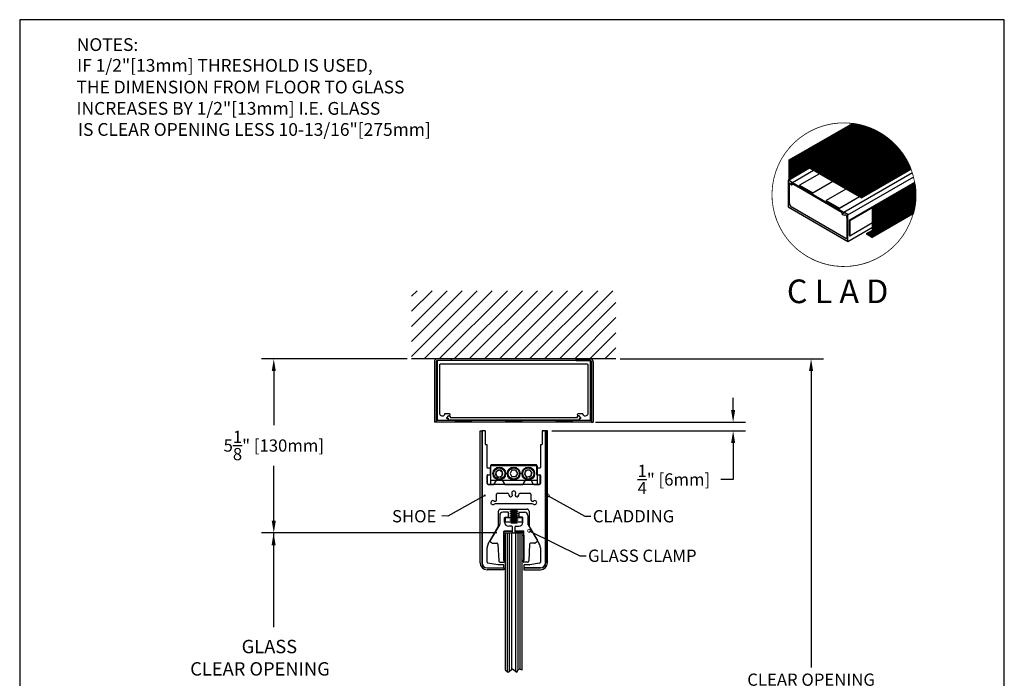
# Model space of a CAD drawing. Extents: x 0 to 28.9, y 0 to 38.5.
# Drawn here: x 0 to 28.9, y 19.1 to 38.5 of the extents above; entities that cross this region are included whole.
import ezdxf

# ---------------------------------------------------------------- set-up
doc = ezdxf.new("R2010")
doc.units = 0
doc.header["$MEASUREMENT"] = 0
doc.linetypes.add('HIDDEN', pattern=[0.375, 0.25, -0.125])
doc.layers.get('0').update_dxf_attribs({"linetype": 'CONTINUOUS'})
doc.layers.get('DEFPOINTS').update_dxf_attribs({"linetype": 'CONTINUOUS'})
for name, color, linetype in [('1', 1, 'CONTINUOUS'), ('2', 2, 'HIDDEN'), ('BORDER', 4, 'CONTINUOUS'), ('DIMN', 4, 'CONTINUOUS'), ('GREEN', 3, 'CONTINUOUS'), ('R-DOOR-ANNO', 7, 'CONTINUOUS'), ('R-DOOR-DETL', 3, 'CONTINUOUS'), ('R-DOOR-PATT', 5, 'CONTINUOUS')]:
    doc.layers.add(name, color=color, linetype=linetype)
doc.styles.add('ROMANS', font='romans')
doc.dimstyles.get("Standard").update_dxf_attribs({"dimtxt": 0.18, "dimasz": 0.18, "dimexe": 0.18, "dimexo": 0.0625, "dimgap": 0.09, "dimtad": 0, "dimtih": 1, "dimtoh": 1, "dimdec": 4, "dimzin": 0, "dimtxsty": 'STANDARD', "dimcen": 0.09, "dimazin": 3, "dimtfac": 1, "dimtdec": 4, "dimtofl": 0, "dimtmove": 0, "dimatfit": 3, "dimtolj": 1, "dimtzin": 0})
pattern_1 = [(45, (0, 0), (-0.0044194173824159, 0.0044194173824159), [])]

# ---------------------------------------------------------------- blocks, each defined once
blk = doc.blocks.new('*D11')
at = {"color": 0, "linetype": 'BYBLOCK'}
for p, q in [((19.56025, 31.608716), (25.523413, 31.608716)), ((25.163413, 31.248716), (25.163413, 22.54555)), ((25.163413, 13.122385), (25.163413, 21.82555)), ((20.794547, 12.762385), (25.523413, 12.762385))]:
    blk.add_line(p, q, dxfattribs=at)
for points in [[(25.103413, 31.248716), (25.223413, 31.248716), (25.163413, 31.608716)], [(25.103413, 13.122385), (25.223413, 13.122385), (25.163413, 12.762385)]]:
    blk.add_solid(points, dxfattribs=at)
at = {"layer": 'DEFPOINTS', "color": 0, "linetype": 'BYBLOCK'}
for p in [(19.43525, 31.608716), (20.669547, 12.762385), (25.163413, 12.762385)]:
    blk.add_point(p, dxfattribs=at)
at = {"color": 0, "linetype": 'BYBLOCK', "insert": (25.163413, 22.18555), "char_height": 0.36, "attachment_point": 5}
blk.add_mtext('\\A1;CLEAR OPENING', dxfattribs=at)
blk = doc.blocks.new('_DOTSMALL')
at = {"color": 0, "linetype": 'BYBLOCK', "const_width": 0.5}
blk.add_lwpolyline([(-0.0625, 0, 1), (0.0625, 0, 1)], format="xyb", close=True, dxfattribs=at)
blk = doc.blocks.new('A$C216638AD')
at = {"color": 3}
blk.add_lwpolyline([(1.963805, 0), (0.029202, 0, -0.668179), (0.025666, 0.008536), (0.04506, 0.027929, 0.668179), (0.037989, 0.045), (0.019991, 0.045, -0.668179), (0.005849, 0.079142), (0.050905, 0.124198, -0.668179), (0.093583, 0.106521), (0.093583, 0.082), (1.963805, 0.082), (3.834027, 0.082), (3.834027, 0.106521, -0.668179), (3.876705, 0.124198), (3.921761, 0.079142, -0.668179), (3.907619, 0.045), (3.889621, 0.045, 0.668179), (3.88255, 0.027929), (3.901943, 0.008536, -0.668179), (3.898408, 0)], format="xyb", close=True, dxfattribs=at)
blk = doc.blocks.new('*D26')
at = {"color": 0, "linetype": 'BYBLOCK'}
for p, q in [((11.379044, 28.511385), (7.098957, 28.511385)), ((7.458957, 28.151385), (7.458957, 26.566377)), ((7.458957, 23.758885), (7.458957, 25.366377)), ((13.660294, 23.398885), (7.098957, 23.398885))]:
    blk.add_line(p, q, dxfattribs=at)
for points in [[(7.398957, 28.151385), (7.518957, 28.151385), (7.458957, 28.511385)], [(7.398957, 23.758885), (7.518957, 23.758885), (7.458957, 23.398885)]]:
    blk.add_solid(points, dxfattribs=at)
at = {"layer": 'DEFPOINTS', "color": 0, "linetype": 'BYBLOCK'}
for p in [(7.458957, 28.511385), (11.504044, 28.511385), (13.785294, 23.398885)]:
    blk.add_point(p, dxfattribs=at)
at = {"color": 0, "linetype": 'BYBLOCK', "insert": (7.458957, 25.966377), "char_height": 0.36, "attachment_point": 5}
blk.add_mtext('\\A1;5{\\H1.000000x;\\S1/8;}" [130mm]', dxfattribs=at)
blk = doc.blocks.new('*D27')
at = {"color": 0, "linetype": 'BYBLOCK'}
for p, q in [((20.943954, 27.008885), (20.943954, 27.368885)), ((16.904516, 26.648885), (21.303954, 26.648885)), ((15.620037, 26.398885), (21.303954, 26.398885)), ((20.943954, 26.038885), (20.943954, 24.969821)), ((20.943954, 24.969821), (20.583954, 24.969821))]:
    blk.add_line(p, q, dxfattribs=at)
for points in [[(20.883954, 27.008885), (21.003954, 27.008885), (20.943954, 26.648885)], [(20.883954, 26.038885), (21.003954, 26.038885), (20.943954, 26.398885)]]:
    blk.add_solid(points, dxfattribs=at)
at = {"layer": 'DEFPOINTS', "color": 0, "linetype": 'BYBLOCK'}
for p in [(16.779516, 26.648885), (20.943954, 26.648885), (15.495037, 26.398885)]:
    blk.add_point(p, dxfattribs=at)
at = {"color": 0, "linetype": 'BYBLOCK', "insert": (19.203954, 24.969821), "char_height": 0.36, "attachment_point": 5}
blk.add_mtext('\\A1;{\\H1.000000x;\\S1/4;}" [6mm]', dxfattribs=at)

msp = doc.modelspace()

# ---------------------------------------------------------------- hatches: boundary and pattern name
at = {"layer": '1', "linetype": 'CONTINUOUS'}
h = msp.add_hatch(color=5, dxfattribs=at)
h.paths.add_polyline_path([(24.47548820643243, 35.42553695178555, 0.003817909443379), (24.44345846490686, 35.42954457189368), (22.58873905764795, 34.35872182284152), (22.6082246292331, 34.34747182284152)])
h.paths.add_polyline_path([(22.6082246292331, 34.34747182284152), (22.58873905764795, 34.35872182284152), (22.58873905764795, 33.77618854538412), (22.6082246292331, 33.78743854538412)])
h.paths.add_polyline_path([(22.92636949756218, 34.29090146546257), (22.92636949756218, 34.26840146546257), (24.71124785476191, 33.24915146546257), (24.71124785476191, 33.26040146546257)])
h.paths.add_polyline_path([(26.17269615031611, 34.08166903230751, 0.002332807343841), (26.16559846280313, 34.10007118051126), (24.71124785476191, 33.26040146546257), (24.71124785476191, 33.23790146546258)])
h.paths.add_polyline_path([(26.28633366379501, 33.65074175505544, 0.0024685623280776), (26.28306711854944, 33.67135581427859), (25.03117951321211, 32.94857816834192), (25.05066508479727, 32.93732816834193)])
h.paths.add_polyline_path([(25.05066508479727, 32.93732816834193), (25.03117951321211, 32.94857816834193), (25.03117951321211, 32.11696085424411, -0.5773502691896262), (25.01092951321211, 32.10526951129301), (24.85970648326279, 32.19257816834193), (24.85970648326279, 32.17007816834193), (25.00679008479725, 32.08515941140262, 0.577350269189633), (25.05066508479727, 32.11049065446331)])
h.paths.add_polyline_path([(22.92636949756219, 34.26840146546256), (24.71124785476191, 33.23790146546258), (24.71124785476191, 33.24915146546257)])
h = msp.add_hatch(color=5, dxfattribs=at)
h.paths.add_polyline_path([(24.47548820643243, 35.42553695178555, 0.003817909443379), (24.44345846490686, 35.42954457189368), (22.58873905764795, 34.35872182284152), (22.6082246292331, 34.34747182284152)])
h.paths.add_polyline_path([(22.6082246292331, 34.34747182284152), (22.58873905764795, 34.35872182284152), (22.58873905764795, 33.77618854538412), (22.6082246292331, 33.78743854538412)])
h.paths.add_polyline_path([(22.92636949756218, 34.29090146546257), (22.92636949756218, 34.26840146546257), (24.71124785476191, 33.24915146546257), (24.71124785476191, 33.26040146546257)])
h.paths.add_polyline_path([(26.17269615031611, 34.08166903230751, 0.002332807343841), (26.16559846280313, 34.10007118051126), (24.71124785476191, 33.26040146546257), (24.71124785476191, 33.23790146546258)])
h.paths.add_polyline_path([(26.28633366379501, 33.65074175505544, 0.0024685623280776), (26.28306711854944, 33.67135581427859), (25.03117951321211, 32.94857816834193), (25.05066508479727, 32.93732816834193)])
h.paths.add_polyline_path([(25.05066508479727, 32.93732816834193), (25.03117951321211, 32.94857816834193), (25.03117951321211, 32.11696085424411, -0.5773502691896262), (25.01092951321211, 32.10526951129301), (24.85970648326279, 32.19257816834193), (24.85970648326279, 32.17007816834193), (25.00679008479725, 32.08515941140262, 0.577350269189633), (25.05066508479727, 32.11049065446331)])
h.paths.add_polyline_path([(22.92636949756219, 34.26840146546256), (24.71124785476191, 33.23790146546258), (24.71124785476191, 33.24915146546257)])
at = {"layer": '2', "linetype": 'CONTINUOUS'}
h = msp.add_hatch(dxfattribs=at)
h.set_pattern_fill('ANSI31', color=9, scale=0.05, style=0)
h.set_pattern_definition(pattern_1)
h.paths.add_polyline_path([(22.92636949756218, 34.26840146546257), (22.92636949756218, 34.29090146546257), (24.78149446028581, 35.36195836207145, 0.0369683020279065), (24.47595894283463, 35.42580873157407), (22.6082246292331, 34.34747182284152), (22.6082246292331, 33.78743854538412), (23.18382317046392, 34.11976051810889)])
h = msp.add_hatch(dxfattribs=at)
h.set_pattern_fill('ANSI31', color=9, scale=0.05, style=0)
h.set_pattern_definition(pattern_1)
h.paths.add_polyline_path([(24.78569490219211, 35.36074618164088), (24.78259872388393, 35.35895860226119), (24.78282372388393, 35.35856889082948), (24.78304872388393, 35.35817917939779), (24.78327372388394, 35.35778946796608), (22.93086949756219, 34.28830338925122), (24.71124785476191, 33.26040146546257), (26.16606919920509, 34.10034296029965, 0.2330962772361932)])
h = msp.add_hatch(color=9, dxfattribs=at)
h.paths.add_polyline_path([(24.14979793976668, 32.80393235065783), (24.14428079691333, 32.79437637892322, 0.6681786379192962), (24.15693529696331, 32.77788471337747), (24.18463183899937, 32.78530597944916, 0.6681786379192695), (24.18680246759344, 32.80179354051982), (24.17978848140831, 32.80584306733191, -0.6681786379192408), (24.18087379570535, 32.81408684786724), (24.19279513932897, 32.81728116226389, 0.6681786379193185), (24.1933377964775, 32.82140305253156), (23.84703908726095, 33.02133870551775), (22.68546406292174, 33.69197435850394, 0.668178637919208), (22.68216572981259, 33.68944345849394), (22.68536004420923, 33.6775221148703, -0.6681786379193225), (22.67876337799093, 33.67246031485032), (22.67174939180579, 33.6765098416624, 0.6681786379193126), (22.6585560593692, 33.66638624162241), (22.66597732544089, 33.63868969958636, 0.6681786379193007), (22.68658677677922, 33.63597641384377), (22.69210391963257, 33.64553238557837), (22.8718475224301, 33.54175736811809)], flags=17)
h.paths.add_polyline_path([(22.56747942935625, 33.76391429326703, 0.4142135623731299), (22.56072942935624, 33.75716429326704), (22.56072942935624, 32.97641429326704), (24.31443087201973, 31.96391429326704), (24.31443087201975, 32.74466429326704, 0.1316524975873667), (24.30930884346528, 32.75353590696115), (24.1957637356215, 32.81909120553992, 0.0376464264871547), (24.1944142129728, 32.81898945191889, -0.2823673447488831), (24.19279513932897, 32.81728116226389), (24.18928804390272, 32.81634143887664, 0.5149511874561723), (24.19196017126584, 32.8019344354566), (24.20390423164804, 32.79636482863091), (24.19040528908874, 32.79008213384342, -0.2180320882791709), (24.18463183899937, 32.78530597944916), (24.1740527830035, 32.78247132993839), (24.16261694491293, 32.77714884782199), (24.14799194491293, 32.77714884782199, 1), (24.14799194491293, 32.75689884782199), (24.22218338442417, 32.73481571469648, -0.5578319223640622), (24.27843087201974, 32.66726429326705), (24.27843087201974, 32.06516429326704, -0.5129809895031772), (24.25704002852061, 32.04901043643733), (22.66312027285536, 32.96926043643734, -0.2397239142270584), (22.59672942935625, 33.07766429326704), (22.59688064162906, 33.66056491498275, -1.046264757040728), (22.60997850271384, 33.66407795309243), (22.65545386804065, 33.62194669747808, 0.6309633877406035), (22.67051666546381, 33.63229940052792, -0.1798205534880095), (22.66597732544089, 33.63868969958636), (22.66595746036979, 33.638763837041), (22.6529132465103, 33.66356677400414), (22.66158051744419, 33.68171743274539), (22.67470918057236, 33.68056882355443, 0.293926452988122), (22.68332816224997, 33.68510520157727), (22.68216572981259, 33.68944345849394, -0.4565659268922137), (22.68407106679442, 33.69225978390483, 0.1814616707363846), (22.68016036609979, 33.69723010236671)])
h = msp.add_hatch(dxfattribs=at)
h.set_pattern_fill('ANSI31', color=9, scale=0.05, style=0)
h.set_pattern_definition(pattern_1)
h.paths.add_polyline_path([(25.05066508479727, 32.93732816834193), (25.05066508479727, 32.11049065446331, -0.1222318301882672), (25.04727115216304, 32.09681489926016), (26.23971226178878, 32.78527109489537, 0.1036486555291188), (26.2868044001515, 33.65101353481758)])
h.paths.add_polyline_path([(25.01092951321211, 32.10526951129302, 0.5773502691897784), (25.03117951321211, 32.11696085424411), (25.03117951321211, 32.28640819040016), (24.86418381549737, 32.18999317937105)])

# ---------------------------------------------------------------- linework, layer by layer
at = {"color": 3}
for p, q in [((22.665977, 33.63869), (22.658556, 33.666386)), ((22.671749, 33.67651), (22.678763, 33.67246)), ((22.68536, 33.677522), (22.682166, 33.689443)), ((22.685464, 33.691974), (23.847039, 33.021339)), ((22.692104, 33.645532), (22.686587, 33.635976)), ((22.871848, 33.541757), (22.692104, 33.645532)), ((24.149798, 32.803932), (22.871848, 33.541757)), ((23.847039, 33.021339), (24.193338, 32.821403)), ((24.144281, 32.794376), (24.149798, 32.803932)), ((24.184632, 32.785306), (24.156935, 32.777885)), ((24.179788, 32.805843), (24.186802, 32.801794)), ((24.192795, 32.817281), (24.180874, 32.814087))]:
    msp.add_line(p, q, dxfattribs=at)
msp.add_line((17.504044, 28.511385), (11.504044, 28.511385))
at = {"color": 0, "linetype": 'BYBLOCK', "const_width": 0.09}
msp.add_lwpolyline([(15.508414, 24.493782, 1), (15.488789, 24.504786, 1)], format="xyb", close=True, dxfattribs=at)
at = {"color": 3}
for centre, radius, start, end in [((22.667249, 33.668716), 0.009, 60, 195), ((22.676844, 33.641601), 0.01125, 195, 330), ((22.681013, 33.676357), 0.0045, 240, 15), ((22.684339, 33.690026), 0.00225, 60, 195), ((24.154024, 32.788751), 0.01125, 150, 285), ((24.182038, 32.80974), 0.0045, 105, 240), ((24.182302, 32.793999), 0.009, 285, 60), ((24.192213, 32.819454), 0.00225, 285, 60)]:
    msp.add_arc(centre, radius, start, end, dxfattribs=at)
at = {"color": 0, "linetype": 'BYBLOCK'}
for start, end in [(29.089746, 209.089746), (209.089746, 29.089746)]:
    msp.add_arc((13.657863, 24.502109), 0.01125, start, end, dxfattribs=at)
msp.add_arc((15.175768, 23.163348), 0.03, 301, 31)
at = {"layer": '1', "color": 5, "linetype": 'CONTINUOUS'}
for p, q in [((22.588739, 34.358722), (24.443458, 35.429545)), ((22.588739, 34.358722), (24.443458, 35.429545)), ((22.608225, 34.347472), (24.475488, 35.425537)), ((22.928619, 34.287004), (24.783274, 35.357789)), ((22.588739, 33.776189), (22.588739, 34.358722)), ((22.588739, 33.776189), (22.588739, 34.358722)), ((22.588739, 34.358722), (22.608225, 34.347472)), ((22.588739, 34.358722), (22.608225, 34.347472)), ((22.608225, 33.787439), (22.608225, 34.347472)), ((22.608225, 33.787439), (22.608225, 34.347472)), ((22.926369, 34.290901), (24.711248, 33.260401)), ((22.926369, 34.290901), (22.926369, 34.268401)), ((22.926369, 34.290901), (22.926369, 34.268401)), ((22.926369, 34.290901), (22.926369, 34.268401)), ((22.926369, 34.290901), (22.926369, 34.268401)), ((22.926369, 34.268401), (24.711248, 33.237901)), ((25.03118, 32.948578), (26.283067, 33.671356)), ((25.050665, 32.937328), (26.286334, 33.650742)), ((25.03118, 32.116961), (25.03118, 32.948578)), ((25.03118, 32.116961), (25.03118, 32.948578)), ((25.03118, 32.948578), (25.050665, 32.937328)), ((25.03118, 32.948578), (25.050665, 32.937328)), ((25.03604, 32.085159), (26.237598, 32.778879)), ((25.050665, 32.110491), (25.050665, 32.937328)), ((25.050665, 32.110491), (25.050665, 32.937328)), ((24.859706, 32.192578), (25.03118, 32.291578)), ((25.01093, 32.10527), (24.859706, 32.192578)), ((25.01093, 32.10527), (24.859706, 32.192578)), ((24.859706, 32.192578), (24.859706, 32.170078)), ((24.859706, 32.192578), (24.859706, 32.170078)), ((25.00679, 32.085159), (24.859706, 32.170078)), ((25.00679, 32.085159), (24.859706, 32.170078))]:
    msp.add_line(p, q, dxfattribs=at)
at = {"layer": '1', "linetype": 'CONTINUOUS'}
for p, q in [((22.608225, 34.347472), (24.475488, 35.425537)), ((22.926369, 34.290901), (24.711248, 33.260401)), ((22.926369, 34.268401), (24.711248, 33.249151)), ((22.926369, 34.268401), (24.711248, 33.249151)), ((22.926369, 34.268401), (24.711248, 33.237901)), ((24.711248, 33.260401), (26.165598, 34.100071)), ((24.711248, 33.237901), (26.172696, 34.081669)), ((24.711248, 33.260401), (24.711248, 33.237901))]:
    msp.add_line(p, q, dxfattribs=at)
at = {"layer": '1', "color": 5, "linetype": 'CONTINUOUS', "const_width": 0.0225}
msp.add_lwpolyline([(24.458538, 35.42805, 70374.114908), (24.458657, 35.428035, 70374.114908)], format="xyb", dxfattribs=at)
at = {"layer": '1', "const_width": 0.01}
msp.add_lwpolyline([(22.926369, 34.290901), (24.781024, 35.361687)], dxfattribs=at)
at = {"layer": '1', "color": 5, "linetype": 'CONTINUOUS', "const_width": 0.009}
for points in [[(25.035551, 32.090048), (26.237108, 32.783768)], [(24.86198, 32.188721), (25.033453, 32.287721)]]:
    msp.add_lwpolyline(points, dxfattribs=at)
at = {"layer": '1', "color": 5, "linetype": 'CONTINUOUS'}
for centre, radius in [((25.021415, 32.110491), 0.02925), ((25.021415, 32.110491), 0.02925), ((25.01768, 32.116961), 0.0135), ((25.01768, 32.116961), 0.0135)]:
    msp.add_arc(centre, radius, 240, 0, dxfattribs=at)
at = {"layer": '2', "color": 4, "linetype": 'CONTINUOUS'}
for p, q in [((23.477813, 33.950569), (22.895264, 33.614235)), ((22.895264, 33.614235), (23.284976, 33.389235)), ((22.895264, 33.614235), (22.895264, 33.605235)), ((22.895264, 33.605235), (23.284976, 33.380235)), ((23.867524, 33.725569), (23.284976, 33.389235)), ((23.875318, 33.721069), (23.284976, 33.380235)), ((24.350123, 32.588688), (26.278352, 33.701951)), ((24.365712, 32.579688), (26.281205, 33.685598)), ((23.284976, 33.389235), (23.284976, 33.380235)), ((24.257236, 33.500569), (23.674687, 33.164235)), ((24.646947, 33.275569), (24.064399, 32.939235)), ((24.654741, 33.271069), (24.064399, 32.930235)), ((23.674687, 33.164235), (24.064399, 32.939235)), ((23.674687, 33.164235), (23.674687, 33.155235)), ((23.674687, 33.155235), (24.064399, 32.930235)), ((24.064399, 32.939235), (24.064399, 32.930235)), ((24.350123, 32.588688), (24.365712, 32.579688)), ((24.350123, 32.588688), (24.350123, 32.138688)), ((24.365712, 32.579688), (24.365712, 32.129688)), ((24.365712, 32.129688), (25.03165, 32.514167)), ((24.350123, 32.138688), (24.365712, 32.129688))]:
    msp.add_line(p, q, dxfattribs=at)
at = {"layer": 'BORDER', "color": 7}
for p, q in [((0, 38.475081), (0, 0)), ((28.904892, 38.475081), (0, 38.475081)), ((28.904892, 0), (28.904892, 38.475081))]:
    msp.add_line(p, q, dxfattribs=at)
at = {"layer": 'GREEN'}
for p, q in [((22.567479, 33.763914), (23.184294, 34.120032)), ((22.683573, 33.6935), (23.303321, 34.051312)), ((24.191398, 32.817961), (26.208218, 33.982373)), ((24.314431, 32.744664), (26.244162, 33.858795)), ((24.314431, 31.963914), (25.03165, 32.378001))]:
    msp.add_line(p, q, dxfattribs=at)
at = {"layer": 'GREEN', "linetype": 'CONTINUOUS'}
for p, q in [((22.560729, 33.757164), (22.560729, 32.976414)), ((22.679994, 33.697329), (22.567479, 33.763914)), ((22.596729, 33.077664), (22.596881, 33.660565)), ((22.609979, 33.664078), (22.655454, 33.621947)), ((22.652913, 33.663567), (22.661581, 33.681717)), ((22.665579, 33.639484), (22.652913, 33.663567)), ((22.661581, 33.681717), (22.674709, 33.680569)), ((22.560729, 32.976414), (24.314431, 31.963914)), ((24.25704, 32.04901), (22.66312, 32.96926)), ((24.162617, 32.777149), (24.147992, 32.777149)), ((24.147992, 32.756899), (24.222183, 32.734816)), ((24.203904, 32.796365), (24.162617, 32.777149)), ((24.19196, 32.801934), (24.203904, 32.796365)), ((24.309309, 32.753536), (24.195764, 32.819091)), ((24.278431, 32.667264), (24.278431, 32.065164)), ((24.314431, 31.963914), (24.314431, 32.744664))]:
    msp.add_line(p, q, dxfattribs=at)
for centre, radius, start, end in [((22.567479, 33.757164), 0.00675, 90, 180), ((22.60335, 33.662618), 0.006787, 12.423788, 197.604591), ((22.660516, 33.630715), 0.010125, 240, 60), ((22.675494, 33.689535), 0.009, 265, 60), ((22.736479, 33.08872), 0.140186, 184.523413, 238.446514), ((24.147992, 32.767024), 0.010125, 90, 270), ((24.195764, 32.810091), 0.009, 90, 245), ((24.229454, 32.683676), 0.051654, 341.47451, 98.091202), ((24.295315, 32.739542), 0.01979, 15, 45), ((24.261935, 32.064769), 0.016501, 252.745313, 1.373158)]:
    msp.add_arc(centre, radius, start, end, dxfattribs=at)
at = {"layer": 'R-DOOR-ANNO', "linetype": 'CONTINUOUS'}
for p, q in [((13.639604, 24.491924), (12.568551, 23.896034)), ((15.516825, 24.489038), (16.585883, 23.889575)), ((12.568551, 23.896034), (12.388552, 23.896635)), ((16.585883, 23.889575), (16.765883, 23.889575))]:
    msp.add_line(p, q, dxfattribs=at)
at = {"layer": 'R-DOOR-ANNO', "color": 7}
for p, q in [((13.894669, 23.398885), (7.115109, 23.398885)), ((13.785294, 23.398885), (7.132966, 23.398885)), ((14.004044, 23.398885), (7.73947, 23.398885))]:
    msp.add_line(p, q, dxfattribs=at)
at = {"layer": 'R-DOOR-ANNO', "linetype": 'CONTINUOUS'}
msp.add_lwpolyline([(14.957161, 23.461814), (16.445312, 22.728846), (16.625312, 22.728846)], dxfattribs=at)
at = {"layer": 'R-DOOR-DETL', "color": 3}
for p, q in [((12.172794, 28.430135), (12.172794, 26.648885)), ((12.222794, 28.430135), (12.222794, 26.648885)), ((12.672794, 28.511385), (12.254044, 28.511385)), ((12.672794, 28.461385), (12.254044, 28.461385)), ((12.672794, 28.461385), (12.672794, 28.511385)), ((16.335294, 28.511385), (16.754044, 28.511385)), ((16.335294, 28.461385), (16.335294, 28.511385)), ((16.335294, 28.461385), (16.754044, 28.461385)), ((16.785294, 28.430135), (16.785294, 26.648885)), ((16.835294, 28.430135), (16.835294, 26.648885)), ((12.222794, 26.648885), (12.172794, 26.648885)), ((16.779516, 26.698885), (12.228572, 26.698885)), ((12.228572, 26.698885), (12.228572, 26.648885)), ((16.779516, 26.648885), (12.228572, 26.648885)), ((13.269743, 26.711385), (12.769743, 26.711385)), ((12.769743, 26.711385), (12.769743, 26.698885)), ((12.769743, 26.698885), (13.269743, 26.698885)), ((13.269743, 26.698885), (13.269743, 26.711385)), ((14.254044, 26.711385), (14.254044, 26.698885)), ((14.754044, 26.711385), (14.254044, 26.711385)), ((14.254044, 26.698885), (14.754044, 26.698885)), ((14.754044, 26.698885), (14.754044, 26.711385)), ((16.238345, 26.711385), (15.738345, 26.711385)), ((15.738345, 26.711385), (15.738345, 26.698885)), ((15.738345, 26.698885), (16.238345, 26.698885)), ((16.238345, 26.698885), (16.238345, 26.711385)), ((16.779516, 26.698885), (16.779516, 26.648885)), ((16.785294, 26.648885), (16.835294, 26.648885))]:
    msp.add_line(p, q, dxfattribs=at)
at = {"layer": 'R-DOOR-DETL', "color": 3, "linetype": 'BYBLOCK'}
for p, q in [((13.513051, 22.524893), (13.513051, 26.398885)), ((13.513051, 26.398885), (13.563051, 26.398885)), ((13.563051, 26.398885), (13.563051, 22.524893)), ((15.420037, 26.398885), (15.350037, 26.398885)), ((15.435037, 22.524893), (15.435037, 26.383885)), ((15.445037, 26.398885), (15.445037, 22.524893)), ((15.495037, 26.398885), (15.445037, 26.398885)), ((15.495037, 22.524893), (15.495037, 26.398885)), ((13.980172, 25.0991), (13.990824, 25.207118)), ((13.990824, 25.207118), (14.089696, 25.251903)), ((14.089696, 25.251903), (14.177916, 25.188669)), ((14.167264, 25.080651), (14.177916, 25.188669)), ((14.449773, 25.237885), (14.395502, 25.143885)), ((14.558315, 25.237885), (14.449773, 25.237885)), ((14.558315, 25.237885), (14.612586, 25.143885)), ((14.853102, 25.221436), (14.823912, 25.116893)), ((14.958234, 25.248428), (14.853102, 25.221436)), ((15.034176, 25.170877), (14.958234, 25.248428)), ((15.034176, 25.170877), (15.004986, 25.066333)), ((13.92951, 24.834385), (14.035224, 25.017486)), ((13.980172, 25.0991), (14.068392, 25.035867)), ((14.068392, 25.035867), (14.167264, 25.080651)), ((14.122864, 25.017486), (14.228578, 24.834385)), ((14.395502, 25.143885), (14.449773, 25.049885)), ((14.558315, 25.049885), (14.449773, 25.049885)), ((14.612586, 25.143885), (14.558315, 25.049885)), ((14.77951, 24.834385), (14.885224, 25.017486)), ((14.899854, 25.039342), (14.823912, 25.116893)), ((15.004986, 25.066333), (14.899854, 25.039342)), ((14.972864, 25.017486), (15.078578, 24.834385)), ((14.255425, 24.818885), (14.752664, 24.818885)), ((14.054044, 23.605246), (14.054044, 24.039181)), ((14.114044, 24.099181), (14.504044, 24.099181)), ((14.337379, 24.00599), (14.185379, 24.00599)), ((14.385027, 24.085215), (14.633027, 24.085215)), ((14.385027, 24.025215), (14.633027, 24.025215)), ((14.415027, 24.055215), (14.603027, 24.055215)), ((14.415027, 23.995215), (14.603027, 23.995215)), ((15.049149, 24.249181), (14.504044, 24.249181)), ((14.504044, 24.099181), (14.894044, 24.099181)), ((14.673106, 24.00599), (14.825106, 24.00599)), ((14.954044, 24.039181), (14.954044, 23.605246)), ((14.091379, 23.91199), (14.091379, 23.657073)), ((14.236379, 23.71899), (14.236379, 23.84599)), ((14.251379, 23.86099), (14.337379, 23.86099)), ((14.259027, 23.725349), (14.259027, 23.850349)), ((14.259027, 23.850349), (14.759027, 23.850349)), ((14.259027, 23.725349), (14.759027, 23.725349)), ((14.352379, 23.87599), (14.352379, 23.99099)), ((14.385027, 23.965215), (14.633027, 23.965215)), ((14.385027, 23.905215), (14.633027, 23.905215)), ((14.385027, 23.845215), (14.633027, 23.845215)), ((14.385027, 23.785215), (14.633027, 23.785215)), ((14.385027, 23.725215), (14.633027, 23.725215)), ((14.415027, 23.935215), (14.603027, 23.935215)), ((14.415027, 23.875215), (14.603027, 23.875215)), ((14.415027, 23.815215), (14.603027, 23.815215)), ((14.415027, 23.755215), (14.603027, 23.755215)), ((14.658106, 23.87599), (14.658106, 23.99099)), ((14.759106, 23.86099), (14.673106, 23.86099)), ((14.759027, 23.725349), (14.759027, 23.850349)), ((14.774106, 23.71899), (14.774106, 23.84599)), ((14.919106, 23.91199), (14.919106, 23.657073)), ((13.756545, 23.081924), (14.050025, 23.590246)), ((14.087094, 23.641622), (13.809001, 23.178799)), ((14.209243, 22.58728), (14.209243, 23.439147)), ((14.464322, 23.44899), (14.214322, 23.44899)), ((14.214322, 23.44899), (14.214322, 23.39899)), ((14.219086, 23.44899), (14.451379, 23.44899)), ((14.451379, 23.59399), (14.361379, 23.59399)), ((14.415027, 23.695215), (14.603027, 23.695215)), ((14.464322, 23.39899), (14.464322, 23.44899)), ((14.466379, 23.46399), (14.466379, 23.57899)), ((14.541399, 23.39899), (14.541399, 23.44899)), ((14.541399, 23.44899), (14.791399, 23.44899)), ((14.544106, 23.46399), (14.544106, 23.57899)), ((14.559106, 23.59399), (14.649106, 23.59399)), ((14.791399, 23.44899), (14.559106, 23.44899)), ((14.791399, 23.44899), (14.791399, 23.39899)), ((14.801242, 22.58728), (14.801242, 23.439147)), ((14.923391, 23.641622), (15.201484, 23.178799)), ((14.958063, 23.590246), (15.251543, 23.081924)), ((13.819265, 23.137633), (13.879267, 23.10158)), ((14.209243, 23.33728), (14.209243, 22.58728)), ((14.259243, 23.33728), (14.209243, 23.33728)), ((14.214322, 23.39899), (14.464322, 23.39899)), ((14.259243, 22.58728), (14.259243, 23.33728)), ((14.791399, 23.39899), (14.541399, 23.39899)), ((14.751242, 19.3731), (14.751242, 23.39899)), ((14.751242, 22.58728), (14.751242, 23.33728)), ((14.751242, 23.33728), (14.801242, 23.33728)), ((14.801242, 23.33728), (14.801242, 22.58728)), ((15.19122, 23.137633), (15.131218, 23.10158)), ((13.894718, 23.097295), (14.010965, 23.097295)), ((14.040934, 23.068662), (14.063325, 22.577933)), ((14.969551, 23.068662), (14.94716, 22.577933)), ((15.115767, 23.097295), (14.99952, 23.097295)), ((15.285037, 22.956924), (15.285037, 22.53856)), ((14.209243, 22.58728), (14.259243, 22.58728)), ((14.801242, 22.58728), (14.751242, 22.58728)), ((13.719051, 22.368893), (14.210971, 22.368893)), ((14.210971, 22.318893), (13.719051, 22.318893)), ((14.201129, 22.457948), (14.040089, 22.457948)), ((14.103284, 22.539756), (14.209243, 22.539756)), ((14.210971, 22.378893), (14.210971, 22.448105)), ((14.210971, 22.368893), (14.210971, 22.318893)), ((14.797117, 22.448105), (14.797117, 22.378893)), ((14.797117, 22.368893), (14.797117, 22.318893)), ((15.289037, 22.368893), (14.797117, 22.368893)), ((14.797117, 22.318893), (15.289037, 22.318893)), ((14.907201, 22.539756), (14.801242, 22.539756)), ((14.967999, 22.457948), (14.806959, 22.457948)), ((14.807117, 22.368893), (15.279037, 22.368893)), ((15.260246, 22.509016), (14.973208, 22.458403))]:
    msp.add_line(p, q, dxfattribs=at)
at = {"layer": 'R-DOOR-DETL'}
for p, q in [((13.573051, 26.383885), (13.573051, 22.524893)), ((13.658051, 26.398885), (13.588051, 26.398885)), ((13.673051, 26.003885), (13.673051, 26.383885)), ((15.335037, 26.383885), (15.335037, 26.003885)), ((13.708051, 25.988885), (13.688051, 25.988885)), ((13.723051, 25.320088), (13.723051, 25.973885)), ((15.285037, 25.973885), (15.285037, 25.320088)), ((15.320037, 25.988885), (15.300037, 25.988885)), ((13.804044, 25.305088), (13.738051, 25.305088)), ((13.819044, 25.120088), (13.819044, 25.290088)), ((13.821544, 25.368885), (13.821544, 24.818885)), ((15.186544, 25.368885), (13.821544, 25.368885)), ((13.824044, 25.379885), (13.824044, 25.110088)), ((15.169044, 25.394885), (13.839044, 25.394885)), ((15.184044, 25.110088), (15.184044, 25.379885)), ((15.186544, 25.368885), (15.186544, 24.818885)), ((15.189044, 25.290088), (15.189044, 25.120088)), ((15.270037, 25.305088), (15.204044, 25.305088)), ((13.723051, 24.848885), (13.723051, 25.090088)), ((13.728051, 25.080088), (13.728051, 24.849885)), ((13.738051, 25.105088), (13.804044, 25.105088)), ((13.809044, 25.095088), (13.743051, 25.095088)), ((15.186544, 24.943885), (13.821544, 24.943885)), ((15.265037, 25.095088), (15.199044, 25.095088)), ((15.204044, 25.105088), (15.270037, 25.105088)), ((15.280037, 24.849885), (15.280037, 25.080088)), ((15.285037, 25.090088), (15.285037, 24.848885)), ((14.504044, 24.818885), (13.753051, 24.818885)), ((13.759051, 24.818885), (13.902664, 24.818885)), ((15.186544, 24.818885), (13.821544, 24.818885)), ((15.255037, 24.818885), (14.504044, 24.818885)), ((15.105425, 24.818885), (15.249037, 24.818885)), ((14.000755, 24.377842), (14.000755, 24.537885)), ((14.031755, 24.568885), (14.320283, 24.568885)), ((14.687805, 24.568885), (14.976333, 24.568885)), ((15.007333, 24.537885), (15.007333, 24.377842)), ((14.504044, 24.249181), (13.958939, 24.249181)), ((14.259243, 19.367956), (14.259243, 23.39899)), ((14.261242, 23.39899), (14.751242, 23.39899)), ((14.318742, 19.326909), (14.318742, 23.39899)), ((14.318742, 23.39899), (14.693742, 23.39899)), ((14.381242, 19.337988), (14.381242, 23.39899)), ((14.443742, 19.384863), (14.443742, 23.39899)), ((14.568742, 19.327793), (14.568742, 23.39899)), ((14.631242, 19.366524), (14.631242, 23.39899)), ((14.693742, 19.391216), (14.693742, 23.39899)), ((13.723051, 22.53856), (13.723051, 22.956924)), ((13.729051, 22.368893), (14.200971, 22.368893)), ((14.03488, 22.458403), (13.747842, 22.509016)), ((14.261242, 19.367956), (14.343194, 19.309453)), ((14.343194, 19.309453), (14.468194, 19.403203)), ((14.468194, 19.403203), (14.593194, 19.309453)), ((14.593194, 19.309453), (14.655694, 19.403203)), ((14.655694, 19.403203), (14.751242, 19.3731))]:
    msp.add_line(p, q, dxfattribs=at)
at = {"layer": 'R-DOOR-DETL', "color": 3}
msp.add_lwpolyline([(16.674044, 26.898385, -0.985813), (16.534073, 26.896385), (16.391544, 26.896385, 1), (16.391544, 26.851385), (16.424044, 26.851385), (16.465777, 26.761888), (16.439235, 26.749511, 0.802585), (16.447687, 26.711385), (16.739044, 26.711385, 0.414214), (16.754044, 26.726385), (16.754044, 28.461385), (12.254044, 28.461385), (12.254044, 26.726385, 0.414214), (12.269044, 26.711385), (12.560401, 26.711385, 0.802585), (12.568853, 26.749511), (12.542311, 26.761888), (12.584044, 26.851385), (12.616544, 26.851385, 1), (12.616544, 26.896385), (12.474015, 26.896385, -0.985813), (12.334044, 26.898385), (12.334044, 28.346385, -0.414214), (12.349044, 28.361385), (16.659044, 28.361385, -0.414214), (16.674044, 28.346385), (16.674044, 26.896385)], format="xyb", dxfattribs=at)
at = {"layer": 'R-DOOR-DETL', "color": 3, "linetype": 'BYBLOCK'}
for centre, radius in [((14.079044, 25.143885), 0.1875), ((14.079044, 25.143885), 0.1625), ((14.504044, 25.143885), 0.1875), ((14.504044, 25.143885), 0.1625), ((14.929044, 25.143885), 0.1875), ((14.929044, 25.143885), 0.1625)]:
    msp.add_circle(centre, radius, dxfattribs=at)
at = {"layer": 'R-DOOR-DETL', "color": 3}
for centre, radius, start, end in [((12.254044, 28.430135), 0.08125, 90, 180), ((12.254044, 28.430135), 0.03125, 90, 180), ((16.754044, 28.430135), 0.08125, 0, 90), ((16.754044, 28.430135), 0.03125, 0, 90)]:
    msp.add_arc(centre, radius, start, end, dxfattribs=at)
at = {"layer": 'R-DOOR-DETL'}
for centre, radius, start, end in [((13.588051, 26.383885), 0.015, 90, 180), ((13.658051, 26.383885), 0.015, 0, 90), ((13.688051, 26.003885), 0.015, 180, 270), ((13.708051, 25.973885), 0.015, 0, 90), ((15.300037, 25.973885), 0.015, 90, 180), ((15.320037, 26.003885), 0.015, 270, 0), ((13.738051, 25.320088), 0.015, 180, 270), ((13.804044, 25.290088), 0.015, 0, 90), ((13.839044, 25.379885), 0.015, 90, 180), ((15.169044, 25.379885), 0.015, 360, 90), ((15.204044, 25.290088), 0.015, 90, 180), ((15.270037, 25.320088), 0.015, 270, 0), ((13.738051, 25.090088), 0.015, 90, 180), ((13.743051, 25.080088), 0.015, 90, 180), ((13.804044, 25.120088), 0.015, 270, 0), ((13.809044, 25.110088), 0.015, 270, 360), ((15.199044, 25.110088), 0.015, 180, 270), ((15.204044, 25.120088), 0.015, 180, 270), ((15.265037, 25.080088), 0.015, 0, 90), ((15.270037, 25.090088), 0.015, 0, 90), ((13.753051, 24.848885), 0.03, 180, 270), ((13.759051, 24.849885), 0.031, 180, 270), ((14.504044, 24.57233), 0.059055, 319.488274, 220.511726), ((15.249037, 24.849885), 0.031, 270, 0), ((15.255037, 24.848885), 0.03, 270, 0), ((13.890051, 24.289584), 0.059055, 49.185014, 298.310064), ((13.951543, 24.377842), 0.049213, 242.278938, 0), ((14.031755, 24.537885), 0.031, 90, 180), ((14.320283, 24.538885), 0.03, 10.315077, 90), ((14.504044, 24.57233), 0.15678, 190.315077, 214.562525), ((14.415462, 24.511306), 0.049213, 214.562525, 27.417802), ((14.592627, 24.511306), 0.049213, 152.582198, 325.437475), ((14.504044, 24.57233), 0.15678, 325.437475, 349.684923), ((14.687805, 24.538885), 0.03, 90, 169.684923), ((14.976333, 24.537885), 0.031, 360, 90), ((15.056545, 24.377842), 0.049213, 180, 297.721062), ((13.950605, 24.20068), 0.049212, 80.249923, 131.403987), ((13.973051, 22.956924), 0.25, 150, 180), ((15.035037, 22.956924), 0.25, 360, 30), ((13.729051, 22.524893), 0.156, 180, 270), ((13.753051, 22.53856), 0.03, 180, 260)]:
    msp.add_arc(centre, radius, start, end, dxfattribs=at)
at = {"layer": 'R-DOOR-DETL', "color": 3, "linetype": 'BYBLOCK'}
for centre, radius, start, end in [((15.350037, 26.383885), 0.015, 90, 180), ((15.420037, 26.383885), 0.015, 0, 90), ((14.079044, 25.143885), 0.1005, 302.506128, 237.493872), ((14.929044, 25.143885), 0.1005, 302.506128, 237.493872), ((14.008377, 25.032986), 0.031, 330, 57.493872), ((14.149711, 25.032986), 0.031, 122.506128, 210), ((14.858377, 25.032986), 0.031, 330, 57.493872), ((14.999711, 25.032986), 0.031, 122.506128, 210), ((13.902664, 24.849885), 0.031, 270, 330), ((14.255425, 24.849885), 0.031, 210, 270), ((14.752664, 24.849885), 0.031, 270, 330), ((15.105425, 24.849885), 0.031, 210, 270), ((15.118037, 24.289584), 0.059055, 241.689936, 130.814986), ((14.114044, 24.039181), 0.06, 90, 180), ((14.185379, 23.91199), 0.094, 90, 180), ((14.337379, 23.99099), 0.015, 0, 90), ((14.673106, 23.99099), 0.015, 90, 180), ((14.825106, 23.91199), 0.094, 0, 90), ((14.894044, 24.039181), 0.06, 360, 90), ((15.057483, 24.20068), 0.049213, 48.596013, 99.750077), ((14.251379, 23.84599), 0.015, 90, 180), ((14.361379, 23.71899), 0.125, 180, 270), ((14.337379, 23.87599), 0.015, 270, 0), ((14.649106, 23.71899), 0.125, 270, 0), ((14.673106, 23.87599), 0.015, 180, 270), ((14.759106, 23.84599), 0.015, 0, 90), ((14.024044, 23.605246), 0.03, 330, 360), ((14.061379, 23.657073), 0.03, 329, 0), ((14.219086, 23.439147), 0.009842, 90, 180), ((14.451379, 23.57899), 0.015, 0, 90), ((14.451379, 23.46399), 0.015, 270, 0), ((14.559106, 23.57899), 0.015, 90, 180), ((14.559106, 23.46399), 0.015, 180, 270), ((14.791399, 23.439147), 0.009842, 0, 90), ((14.949106, 23.657073), 0.03, 180, 211), ((14.984044, 23.605246), 0.03, 180, 210), ((13.834716, 23.163348), 0.03, 149, 239), ((13.894718, 23.127295), 0.03, 239, 270), ((14.010965, 23.067295), 0.03, 2.612502, 90), ((14.99952, 23.067295), 0.03, 90, 177.387498), ((15.115767, 23.127295), 0.03, 270, 301), ((14.103284, 22.579756), 0.04, 182.612502, 270), ((14.219086, 22.58728), 0.009843, 180, 250.528779), ((14.209243, 22.559441), 0.019685, 270, 70.528779), ((14.801242, 22.559441), 0.019685, 109.471221, 270), ((14.791399, 22.58728), 0.009843, 289.471221, 0), ((14.907201, 22.579756), 0.04, 270, 357.387498), ((13.719051, 22.524893), 0.206, 180, 270), ((13.719051, 22.524893), 0.156, 180, 270), ((14.040089, 22.487948), 0.03, 260, 270), ((14.200971, 22.378893), 0.01, 270, 360), ((14.201129, 22.448105), 0.009843, 0, 90), ((14.806959, 22.448105), 0.009843, 90, 180), ((14.807117, 22.378893), 0.01, 180, 270), ((14.967999, 22.487948), 0.03, 270, 280), ((15.255037, 22.53856), 0.03, 280, 360), ((15.279037, 22.524893), 0.156, 270, 360), ((15.289037, 22.524893), 0.206, 270, 0), ((15.289037, 22.524893), 0.156, 270, 0)]:
    msp.add_arc(centre, radius, start, end, dxfattribs=at)
msp.add_point((15.385037, 26.398885), dxfattribs=at)
at = {"layer": 'R-DOOR-PATT', "color": 5, "linetype": 'CONTINUOUS'}
for p, q in [((13.431865, 30.511385), (11.504044, 28.583564)), ((11.664098, 30.511385), (11.504044, 30.351331)), ((12.989923, 30.511385), (11.504044, 29.025506)), ((12.547981, 30.511385), (11.504044, 29.467447)), ((12.10604, 30.511385), (11.504044, 29.909389)), ((13.873807, 30.511385), (11.873807, 28.511385)), ((14.315748, 30.511385), (12.315748, 28.511385)), ((14.75769, 30.511385), (12.75769, 28.511385)), ((15.199632, 30.511385), (13.199632, 28.511385)), ((15.641573, 30.511385), (13.641573, 28.511385)), ((16.083515, 30.511385), (14.083515, 28.511385)), ((16.525457, 30.511385), (14.525457, 28.511385)), ((16.967399, 30.511385), (14.967399, 28.511385)), ((17.40934, 30.511385), (15.40934, 28.511385)), ((17.504044, 30.164146), (15.851282, 28.511385)), ((17.504044, 29.722205), (16.293224, 28.511385)), ((17.504044, 29.280263), (16.735166, 28.511385)), ((17.504044, 28.838321), (17.177107, 28.511385))]:
    msp.add_line(p, q, dxfattribs=at)

# ---------------------------------------------------------------- block references
msp.add_blockref('A$C216638AD', (12.540239, 26.711385))
at = {"layer": 'R-DOOR-ANNO', "linetype": 'CONTINUOUS', "xscale": 0.18, "yscale": 0.18, "zscale": 0.18, "rotation": 90.385713}
msp.add_blockref('_DOTSMALL', (14.957161, 23.461814), dxfattribs=at)

# ---------------------------------------------------------------- texts
at = {"layer": '2', "color": 9, "linetype": 'CONTINUOUS', "insert": (22.521299, 30.842763), "char_height": 0.6939, "width": 4.9041, "attachment_point": 1, "style": 'ROMANS'}
msp.add_mtext('\\fArial|b1|i0|c0|p34;\\C7;C L A D', dxfattribs=at)
at = {"layer": 'DIMN'}
for s, p in [('NOTES:', (1.675095, 37.556201)), ('IF 1/2"[13mm] THRESHOLD IS USED, ', (1.685101, 36.944604)), ('THE DIMENSION FROM FLOOR TO GLASS', (1.66582, 36.308966)), ('INCREASES BY 1/2"[13mm] I.E. GLASS', (1.66582, 35.682486)), ('IS CLEAR OPENING LESS 10-13/16"[275mm]', (1.710125, 35.062702))]:
    msp.add_text(s, height=0.375, dxfattribs=at).set_placement(p)
at = {"layer": 'R-DOOR-ANNO', "color": 7, "style": 'ROMANS'}
for s, p in [('SHOE', (10.9294, 23.709575)), ('CLADDING', (16.824454, 23.709575)), ('GLASS CLAMP', (16.683883, 22.548846))]:
    msp.add_text(s, height=0.36, dxfattribs=at).set_placement(p)
at = {"layer": 'R-DOOR-ANNO', "color": 7}
for s, p in [('GLASS ', (6.515383, 19.864745)), ('CLEAR OPENING', (5.006008, 19.208495))]:
    msp.add_text(s, height=0.39375, dxfattribs=at).set_placement(p)

# ---------------------------------------------------------------- dimensions: what is measured, and where the dimension line sits
for base, p1, p2, picture, middle in [((7.458957, 28.511385), (13.785294, 23.398885), (11.504044, 28.511385), '*D26', (7.458957, 25.966377)), ((20.943954, 26.648885), (15.495037, 26.398885), (16.779516, 26.648885), '*D27', (19.203954, 24.969821))]:
    dim = msp.add_linear_dim(base=base, p1=p1, p2=p2, angle=90, dimstyle='STANDARD', override={"dimscale": 2}, dxfattribs=at)
    dim.commit()
    dim.dimension.update_dxf_attribs({"geometry": picture, "text_midpoint": middle, "dimtype": 160})
dim = msp.add_linear_dim(base=(23.232206, 9.665054), p1=(17.504044, 28.511385), p2=(18.738341, 9.665054), angle=90, text='CLEAR OPENING', dimstyle='STANDARD', override={"dimscale": 2}, dxfattribs=at)
dim.commit()
dim.dimension.update_dxf_attribs({"geometry": '*D11', "text_midpoint": (23.232206, 19.088219), "insert": (-1.931206, -3.097331)})

# ---------------------------------------------------------------- leaders
msp.add_leader([(7.454609, 23.398885), (7.454609, 20.628132)], dimstyle='STANDARD', override={"dimscale": 2}, dxfattribs=at)

doc.saveas('drawing.dxf')
